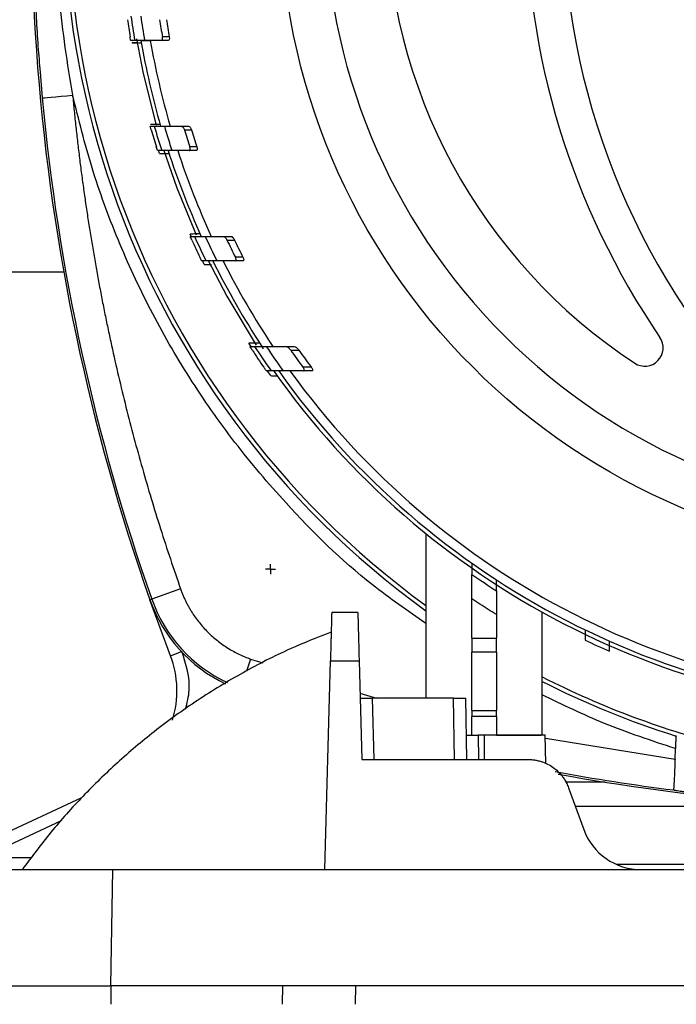
# Model space of a CAD drawing. Units: millimetres. Extents: x 17285 to 19973, y -665 to 1982.
# Drawn here: x 17851 to 17905, y -378 to -298 of the extents above; entities that cross this region are included whole.
import ezdxf

# ---------------------------------------------------------------- set-up
doc = ezdxf.new("R2010")
doc.units = ezdxf.units.MM
doc.layers.add('Dimensions', color=1, linetype='Continuous')
doc.layers.add('SLD-0', color=179, linetype='Continuous')
doc.styles.get("Standard").update_dxf_attribs({"font": 'arial.ttf'})
doc.dimstyles.get("Standard").update_dxf_attribs({"dimtxt": 0.18, "dimasz": 40, "dimexe": 0.18, "dimexo": 0.0625, "dimgap": 0.09, "dimtad": 0, "dimdec": 0, "dimzin": 0, "dimdsep": 46, "dimtxsty": 'Standard', "dimblk": 'ARCHTICK', "dimcen": 0.09, "dimadec": 0, "dimazin": 0, "dimtfac": 1, "dimtdec": 4, "dimtofl": 0, "dimtmove": 0, "dimatfit": 3, "dimfxl": 1, "dimtolj": 1, "dimtzin": 0, "dimarcsym": 0})

# ---------------------------------------------------------------- blocks, each defined once
blk = doc.blocks.new('_ArchTick')
at = {"color": 0, "linetype": 'ByBlock', "const_width": 0.15}
blk.add_lwpolyline([(-0.5, -0.5), (0.5, 0.5)], dxfattribs=at)
blk = doc.blocks.new('*D452')
at = {"layer": 'Defpoints', "color": 0}
for p in [(17469.87, -322.039), (18355.87, -461.539), (18355.87, -575.69)]:
    blk.add_point(p, dxfattribs=at)
at = {"layer": 'Dimensions', "color": 0, "lineweight": -2}
for p, q in [((17469.87, -322.102), (17469.87, -575.87)), ((18355.87, -461.602), (18355.87, -575.87)), ((17469.87, -575.69), (17889.585, -575.69)), ((18355.87, -575.69), (17933.925, -575.69))]:
    blk.add_line(p, q, dxfattribs=at)
at = {"layer": 'Dimensions', "color": 0, "lineweight": -2, "xscale": 40, "yscale": 40, "zscale": 40, "rotation": 180}
blk.add_blockref('_ArchTick', (17469.87, -575.69), dxfattribs=at)
at = {"layer": 'Dimensions', "color": 0, "lineweight": -2, "xscale": 40, "yscale": 40, "zscale": 40}
blk.add_blockref('_ArchTick', (18355.87, -575.69), dxfattribs=at)
at = {"layer": 'Dimensions', "color": 0, "insert": (17911.755, -575.69), "char_height": 20, "attachment_point": 5}
blk.add_mtext('\\A1;886', dxfattribs=at)
blk = doc.blocks.new('SW_CENTERMARKSYMBOL_26')
at = {"layer": 'SLD-0', "color": 0}
for p, q in [((-0.254, 0), (-0.418, 0)), ((0, 0), (-0.254, 0)), ((0, 0.254), (0, 0.418)), ((0, 0), (0, 0.254)), ((0, 0), (0, -0.254)), ((0, 0), (0.254, 0)), ((0.254, 0), (0.418, 0)), ((0, -0.254), (0, -0.418))]:
    blk.add_line(p, q, dxfattribs=at)

msp = doc.modelspace()

# ---------------------------------------------------------------- linework, layer by layer
at = {"color": 7, "linetype": 'Continuous', "lineweight": 25}
for p, q in [((17863.152, -298.999), (17862.592, -298.999)), ((17860.33, -299.299), (17860.003, -299.299)), ((17860.108, -299.483), (17860.536, -299.491)), ((17862.503, -299.299), (17861.138, -299.299)), ((17863.063, -299.299), (17862.503, -299.299)), ((17861.591, -306.299), (17861.926, -306.299)), ((17864.155, -306.299), (17864.73, -306.299)), ((17864.39, -306.599), (17864.967, -306.599)), ((17865.411, -307.999), (17864.831, -307.999)), ((17862.532, -308.299), (17862.193, -308.299)), ((17862.341, -308.522), (17862.259, -308.268)), ((17865.364, -308.299), (17864.782, -308.299)), ((17864.941, -315.301), (17864.857, -315.113)), ((17864.86, -315.299), (17865.214, -315.299)), ((17867.568, -315.299), (17868.178, -315.299)), ((17867.864, -315.599), (17868.476, -315.599)), ((17866.153, -317.299), (17865.794, -317.299)), ((17869.166, -317.299), (17868.546, -317.299)), ((17869.169, -316.999), (17868.551, -316.999)), ((17697.207, -318.189), (17854.533, -318.189)), ((17869.83, -324.303), (17869.654, -324.029)), ((17869.741, -324.299), (17870.126, -324.299)), ((17872.697, -324.299), (17873.366, -324.299)), ((17873.073, -324.599), (17873.745, -324.599)), ((17871.479, -326.299), (17871.085, -326.299)), ((17874.756, -325.999), (17874.07, -325.999)), ((17874.805, -326.299), (17874.117, -326.299)), ((17884.12, -339.581), (17884.12, -353.039)), ((17864.079, -344.108), (17861.721, -344.936)), ((17861.572, -344.988), (17861.721, -344.936)), ((17863.25, -349.564), (17861.572, -344.988)), ((17887.87, -348.117), (17887.87, -344.913)), ((17878.556, -346.039), (17876.42, -346.039)), ((17889.87, -346.199), (17889.87, -348.117)), ((17893.62, -356.039), (17893.62, -346.001)), ((17887.87, -348.117), (17889.87, -348.117)), ((17887.87, -348.117), (17887.87, -349.26)), ((17889.87, -349.26), (17889.87, -348.117)), ((17889.87, -349.26), (17887.87, -349.26)), ((17887.87, -354.041), (17887.87, -349.26)), ((17889.87, -349.26), (17889.87, -354.041)), ((17875.87, -367.039), (17876.317, -349.987)), ((17876.317, -349.987), (17878.659, -349.987)), ((17878.659, -349.987), (17878.87, -358.039)), ((17879.739, -353.039), (17879.87, -358.039)), ((17886.37, -353.039), (17879.739, -353.039)), ((17886.458, -358.039), (17886.37, -353.039)), ((17887.457, -358.039), (17887.37, -353.039)), ((17887.87, -354.041), (17889.87, -354.041)), ((17887.87, -354.041), (17887.87, -354.539)), ((17889.87, -354.539), (17887.87, -354.539)), ((17887.87, -356.039), (17887.87, -354.539)), ((17889.87, -354.539), (17889.87, -354.041)), ((17889.87, -354.539), (17889.87, -356.039)), ((17887.414, -356.039), (17887.87, -356.039)), ((17888.372, -356.039), (17888.407, -358.039)), ((17888.87, -356.039), (17888.372, -356.039)), ((17888.87, -356.039), (17888.87, -358.039)), ((17889.87, -356.039), (17889.15, -356.039)), ((17889.87, -356.039), (17893.544, -356.039)), ((17893.87, -356.038), (17893.87, -356.036)), ((17893.911, -358.353), (17893.87, -356.038)), ((17904.57, -356.105), (17904.549, -356.119)), ((17904.466, -358.024), (17904.496, -357.15)), ((17878.87, -358.039), (17892.478, -358.039)), ((17895.767, -360.342), (17897.007, -363.749)), ((17843.948, -366.77), (17856.016, -361.143)), ((17858.37, -376.539), (17858.534, -367.039)), ((17858.534, -367.039), (17875.87, -367.039)), ((17875.87, -367.039), (17901.705, -367.039)), ((17901.705, -367.039), (17950.035, -367.039)), ((17872.397, -376.539), (17858.37, -376.539)), ((17858.37, -376.539), (17858.37, -378.039)), ((17872.397, -376.539), (17872.371, -378.039)), ((17979.343, -376.539), (17872.397, -376.539)), ((17878.37, -378.039), (17878.396, -376.539))]:
    msp.add_line(p, q, dxfattribs=at)
at = {"color": 8, "linetype": 'Continuous', "lineweight": 25}
for p, q in [((17852.6, -301.886), (17852.77, -303.996)), ((17863.25, -349.564), (17864.141, -349.223)), ((17869.801, -349.83), (17869.456, -350.816)), ((17869.801, -349.83), (17870.788, -350.138)), ((17878.728, -352.615), (17880.089, -353.039)), ((17893.875, -356.294), (17904.466, -358.024)), ((17898.768, -359.891), (17895.516, -359.891)), ((17904.385, -359.891), (17904.363, -359.891)), ((17896.317, -361.854), (17912.698, -361.854)), ((17847.881, -366.039), (17854.34, -363.027)), ((17847.881, -366.039), (17851.909, -366.039)), ((17919.879, -366.63), (17899.725, -366.63))]:
    msp.add_line(p, q, dxfattribs=at)
at = {"color": 7, "linetype": 'Continuous', "lineweight": 25, "flags": 128}
for points in [[(17860.482, -299.175), (17861.027, -302.002), (17862.076, -306.205)], [(17852.77, -303.996), (17852.826, -303.99), (17852.972, -303.977), (17853.205, -303.955), (17853.515, -303.926), (17853.89, -303.891), (17854.317, -303.851), (17854.779, -303.808), (17855.259, -303.764)], [(17862.681, -308.209), (17863.768, -311.342), (17865.344, -315.172)], [(17866.016, -317.586), (17865.865, -317.28), (17865.855, -317.259)], [(17866.307, -317.226), (17867.848, -320.18), (17870.261, -324.195)], [(17871.442, -326.681), (17871.212, -326.354), (17871.139, -326.25)]]:
    msp.add_lwpolyline(points, dxfattribs=at)
at = {"color": 8, "linetype": 'Continuous', "lineweight": 25, "flags": 128}
msp.add_lwpolyline([(17870.715, -324.304), (17870.748, -324.354), (17870.833, -324.481)], dxfattribs=at)
at = {"color": 7, "linetype": 'Continuous', "lineweight": 25}
msp.add_circle((17925.87, -288.039), 53.647, dxfattribs=at)
for centre, radius, start, end in [((17955.27, -288.039), 60, 140.55737, 225.88703), ((17925.87, -288.039), 45, 123.28257, 236.71743), ((17955.27, -288.039), 63, 145.68123, 214.31877), ((18023.87, -288.039), 172, 169.64778, 199.33536), ((17925.87, -288.039), 71, 163.84865, 233.98279), ((17925.87, -288.039), 66.825, 188.22491, 189.43969), ((17925.87, -288.039), 66.5, 188.00434, 189.74848), ((17925.87, -288.039), 65.704, 188.10197, 189.86777), ((17925.87, -288.039), 64.22, 188.56104, 189.82637), ((17925.87, -288.039), 63.668, 188.63578, 189.91237), ((17925.87, -288.039), 66, 189.82306, 196.06136), ((17925.87, -288.039), 65.251, 189.93699, 196.25086), ((18023.87, -288.039), 171.842, 185.32785, 199.33536), ((17925.87, -288.039), 66.5, 195.93738, 197.73781), ((17925.87, -288.039), 65.704, 196.13571, 197.96), ((17925.87, -288.039), 66.825, 196.12527, 197.37884), ((17925.87, -288.039), 64.22, 196.79845, 198.1078), ((17925.87, -288.039), 63.668, 196.94839, 198.27022), ((17925.87, -288.039), 66, 197.8767, 204.39534), ((17925.87, -288.039), 65.251, 198.08903, 204.69406), ((17925.87, -288.039), 66.5, 204.20012, 206.10389), ((17925.87, -288.039), 65.704, 204.51249, 206.44453), ((17925.87, -288.039), 66.825, 204.35679, 205.68146), ((17925.87, -288.039), 64.22, 205.41355, 206.80457), ((17925.87, -288.039), 63.668, 205.64967, 207.05569), ((17925.87, -288.039), 66, 206.31676, 213.32544), ((17925.87, -288.039), 65.251, 206.6426, 213.7591), ((17901.999, -324.404), 1.5, 236.71743, 34.31877), ((17925.87, -288.039), 66.825, 213.16805, 214.61413), ((17925.87, -288.039), 66.5, 213.04266, 215.12334), ((17925.87, -288.039), 65.704, 213.49537, 215.61313), ((17925.87, -288.039), 64.22, 214.70085, 216.23452), ((17925.87, -288.039), 63.668, 215.04535, 216.59919), ((17925.87, -288.039), 66.33, 215.16726, 324.87539), ((17925.87, -288.039), 66, 215.42923, 324.57077), ((17925.87, -288.039), 65.251, 215.89865, 324.10135), ((17925.87, -288.039), 66.75, 235.29938, 237.36224), ((17872.895, -341.015), 12, 199.33536, 244.64179), ((17925.87, -288.039), 66.75, 244.48727, 246.37499), ((17855.78, -352.426), 8, 342.54323, 20.95912), ((17925.87, -288.039), 71, 242.9849, 256.15135), ((17925.87, -190.039), 172, 259.62922, 265.01245), ((17901.705, -362.039), 5, 200, 270)]:
    msp.add_arc(centre, radius, start, end, dxfattribs=at)
at = {"color": 8, "linetype": 'Continuous', "lineweight": 25}
for centre, radius, start, end in [((17925.87, -288.039), 71.341, 164.13581, 234.18146), ((17872.895, -341.015), 11.842, 199.33536, 245.13436), ((17925.87, -288.039), 71.341, 243.12431, 252.6108), ((17925.87, -190.039), 171.842, 259.53679, 262.80801)]:
    msp.add_arc(centre, radius, start, end, dxfattribs=at)
at = {"color": 7, "linetype": 'Continuous', "lineweight": 25}
for points, knots in [([(17925.87, -238.017), (17912.604, -238.017), (17899.88, -243.288), (17881.119, -262.049), (17875.848, -274.773), (17875.848, -301.306), (17881.119, -314.03), (17899.88, -332.791), (17912.604, -338.061), (17925.87, -338.061)], [0, 0, 0, 0, 0.25, 0.25, 0.5, 0.5, 0.75, 0.75, 1, 1, 1, 1]), ([(17855.259, -272.315), (17854.784, -274.887), (17854.422, -277.495), (17853.938, -282.748), (17853.816, -285.394), (17853.816, -290.685), (17853.938, -293.331), (17854.422, -298.584), (17854.784, -301.192), (17855.259, -303.764)], [0, 0, 0, 0, 0.25, 0.25, 0.5, 0.5, 0.75, 0.75, 1, 1, 1, 1]), ([(17852.603, -274.192), (17852.532, -275.04), (17852.322, -277.56), (17852.13, -281.641), (17852.018, -286.363), (17852.034, -290.819), (17852.166, -295.264), (17852.351, -298.929), (17852.541, -301.179), (17852.6, -301.886)], [0, 0, 0, 0, 0.092012, 0.273601, 0.442011, 0.603004, 0.755686, 0.923206, 1, 1, 1, 1]), ([(17860.003, -299.299), (17860.002, -299.299), (17859.996, -299.266), (17859.976, -299.155), (17859.963, -299.078), (17859.95, -298.999)], [0, 0, 0, 0, 0.5, 0.5, 1, 1, 1, 1]), ([(17862.503, -299.299), (17862.538, -299.299), (17862.569, -299.271), (17862.604, -299.161), (17862.606, -299.08), (17862.592, -298.999)], [0, 0, 0, 0, 0.5, 0.5, 1, 1, 1, 1]), ([(17863.152, -298.999), (17863.166, -299.08), (17863.164, -299.161), (17863.129, -299.271), (17863.098, -299.299), (17863.063, -299.299)], [0, 0, 0, 0, 0.5, 0.5, 1, 1, 1, 1]), ([(17860.102, -299.444), (17860.103, -299.451), (17860.179, -299.458), (17860.454, -299.472), (17860.646, -299.477), (17860.861, -299.482)], [0, 0, 0, 0, 0.5, 0.5, 1, 1, 1, 1]), ([(17861.138, -299.299), (17860.877, -299.299), (17860.68, -299.299), (17860.409, -299.299), (17860.336, -299.299), (17860.33, -299.299)], [0, 0, 0, 0, 0.5, 0.5, 1, 1, 1, 1]), ([(17860.838, -299.299), (17860.843, -299.299), (17860.91, -299.299), (17861.164, -299.299), (17861.352, -299.299), (17861.598, -299.299)], [0, 0, 0, 0, 0.5, 0.5, 1, 1, 1, 1]), ([(17855.259, -303.764), (17855.3, -304.193), (17855.382, -305.053), (17855.518, -306.34), (17855.662, -307.626), (17855.817, -308.91), (17855.981, -310.193), (17856.155, -311.475), (17856.339, -312.755), (17856.533, -314.033), (17856.736, -315.31), (17856.949, -316.586), (17857.172, -317.859), (17857.405, -319.132), (17857.647, -320.403), (17857.899, -321.672), (17858.161, -322.94), (17858.524, -324.628), (17859.001, -326.732), (17859.611, -329.247), (17860.259, -331.751), (17860.946, -334.245), (17861.671, -336.728), (17862.434, -339.199), (17863.233, -341.661), (17863.797, -343.292), (17864.079, -344.108)], [0, 0, 0, 0, 0.031281, 0.06255, 0.093808, 0.125056, 0.156298, 0.187534, 0.218767, 0.249998, 0.281229, 0.312461, 0.343698, 0.37494, 0.40619, 0.437449, 0.468719, 0.500002, 0.562551, 0.625057, 0.687535, 0.749998, 0.812461, 0.87494, 0.937448, 1, 1, 1, 1]), ([(17861.674, -306.599), (17861.651, -306.522), (17861.63, -306.445), (17861.599, -306.333), (17861.59, -306.299), (17861.591, -306.299)], [0, 0, 0, 0, 0.5, 0.5, 1, 1, 1, 1]), ([(17862.396, -306.156), (17862.18, -306.159), (17861.987, -306.163), (17861.708, -306.168), (17861.629, -306.169), (17861.629, -306.169)], [0, 0, 0, 0, 0.5, 0.5, 1, 1, 1, 1]), ([(17861.926, -306.299), (17861.932, -306.299), (17862.005, -306.299), (17862.282, -306.299), (17862.487, -306.299), (17862.755, -306.299)], [0, 0, 0, 0, 0.5, 0.5, 1, 1, 1, 1]), ([(17864.155, -306.299), (17864.194, -306.299), (17864.239, -306.33), (17864.325, -306.438), (17864.365, -306.514), (17864.39, -306.599)], [0, 0, 0, 0, 0.5, 0.5, 1, 1, 1, 1]), ([(17864.73, -306.299), (17864.769, -306.299), (17864.814, -306.33), (17864.901, -306.438), (17864.941, -306.514), (17864.967, -306.599)], [0, 0, 0, 0, 0.5, 0.5, 1, 1, 1, 1]), ([(17862.193, -308.299), (17862.192, -308.299), (17862.18, -308.265), (17862.144, -308.153), (17862.119, -308.077), (17862.095, -307.999)], [0, 0, 0, 0, 0.5, 0.5, 1, 1, 1, 1]), ([(17864.782, -308.299), (17864.818, -308.299), (17864.847, -308.271), (17864.867, -308.159), (17864.856, -308.077), (17864.831, -307.999)], [0, 0, 0, 0, 0.5, 0.5, 1, 1, 1, 1]), ([(17865.411, -307.999), (17865.437, -308.077), (17865.448, -308.159), (17865.428, -308.271), (17865.4, -308.299), (17865.364, -308.299)], [0, 0, 0, 0, 0.5, 0.5, 1, 1, 1, 1]), ([(17862.341, -308.522), (17862.341, -308.522), (17862.422, -308.523), (17862.709, -308.529), (17862.906, -308.532), (17863.124, -308.536)], [0, 0, 0, 0, 0.5, 0.5, 1, 1, 1, 1]), ([(17863.368, -308.299), (17863.098, -308.299), (17862.894, -308.299), (17862.613, -308.299), (17862.537, -308.299), (17862.532, -308.299)], [0, 0, 0, 0, 0.5, 0.5, 1, 1, 1, 1]), ([(17865.663, -315.099), (17865.552, -315.1), (17865.448, -315.102), (17865.253, -315.106), (17865.166, -315.107), (17864.945, -315.111), (17864.857, -315.113), (17864.857, -315.113)], [0, 0, 0, 0, 0.25, 0.25, 0.5, 0.5, 1, 1, 1, 1]), ([(17864.993, -315.599), (17864.958, -315.524), (17864.925, -315.449), (17864.875, -315.335), (17864.86, -315.299), (17864.86, -315.299)], [0, 0, 0, 0, 0.5, 0.5, 1, 1, 1, 1]), ([(17865.214, -315.299), (17865.22, -315.299), (17865.298, -315.299), (17865.591, -315.299), (17865.808, -315.299), (17866.088, -315.299)], [0, 0, 0, 0, 0.5, 0.5, 1, 1, 1, 1]), ([(17867.568, -315.299), (17867.611, -315.299), (17867.665, -315.332), (17867.771, -315.44), (17867.824, -315.514), (17867.864, -315.599)], [0, 0, 0, 0, 0.5, 0.5, 1, 1, 1, 1]), ([(17868.178, -315.299), (17868.221, -315.299), (17868.275, -315.332), (17868.382, -315.44), (17868.435, -315.514), (17868.476, -315.599)], [0, 0, 0, 0, 0.5, 0.5, 1, 1, 1, 1]), ([(17865.794, -317.299), (17865.793, -317.299), (17865.774, -317.262), (17865.719, -317.149), (17865.682, -317.075), (17865.646, -316.999)], [0, 0, 0, 0, 0.5, 0.5, 1, 1, 1, 1]), ([(17866.016, -317.586), (17866.026, -317.586), (17866.047, -317.587), (17866.211, -317.59), (17866.402, -317.593), (17866.553, -317.596), (17866.605, -317.596)], [0, 0, 0, 0, 0.279106, 0.557747, 0.848735, 1, 1, 1, 1]), ([(17867.041, -317.299), (17866.757, -317.299), (17866.54, -317.299), (17866.241, -317.299), (17866.159, -317.299), (17866.153, -317.299)], [0, 0, 0, 0, 0.5, 0.5, 1, 1, 1, 1]), ([(17868.546, -317.299), (17868.296, -317.299), (17867.794, -317.299), (17867.293, -317.299), (17867.041, -317.299)], [0, 0, 0, 0, 0.496902, 1, 1, 1, 1]), ([(17868.546, -317.299), (17868.584, -317.299), (17868.611, -317.27), (17868.613, -317.183), (17868.607, -317.148), (17868.585, -317.074), (17868.569, -317.036), (17868.551, -316.999)], [0, 0, 0, 0, 0.5, 0.5, 0.75, 0.75, 1, 1, 1, 1]), ([(17869.169, -316.999), (17869.207, -317.073), (17869.233, -317.154), (17869.232, -317.24), (17869.225, -317.263), (17869.202, -317.293), (17869.185, -317.299), (17869.166, -317.299)], [0, 0, 0, 0, 0.5, 0.5, 0.75, 0.75, 1, 1, 1, 1]), ([(17870.526, -324.014), (17870.411, -324.016), (17870.301, -324.018), (17870.095, -324.021), (17870, -324.023), (17869.839, -324.026), (17869.771, -324.027), (17869.679, -324.028), (17869.654, -324.029), (17869.654, -324.029)], [0, 0, 0, 0, 0.25, 0.25, 0.5, 0.5, 0.75, 0.75, 1, 1, 1, 1]), ([(17869.933, -324.599), (17869.885, -324.527), (17869.839, -324.455), (17869.765, -324.34), (17869.74, -324.299), (17869.741, -324.299)], [0, 0, 0, 0, 0.5, 0.5, 1, 1, 1, 1]), ([(17870.126, -324.299), (17870.132, -324.299), (17870.218, -324.299), (17870.458, -324.299), (17870.558, -324.299), (17870.793, -324.299), (17870.927, -324.299), (17871.078, -324.299)], [0, 0, 0, 0, 0.5, 0.5, 0.75, 0.75, 1, 1, 1, 1]), ([(17871.078, -324.299), (17871.349, -324.299), (17871.887, -324.299), (17872.428, -324.299), (17872.697, -324.299)], [0, 0, 0, 0, 0.503469, 1, 1, 1, 1]), ([(17872.697, -324.299), (17872.747, -324.299), (17872.813, -324.336), (17872.946, -324.443), (17873.015, -324.516), (17873.073, -324.599)], [0, 0, 0, 0, 0.5, 0.5, 1, 1, 1, 1]), ([(17873.366, -324.299), (17873.416, -324.299), (17873.483, -324.336), (17873.617, -324.444), (17873.686, -324.516), (17873.745, -324.599)], [0, 0, 0, 0, 0.5, 0.5, 1, 1, 1, 1]), ([(17871.085, -326.299), (17871.084, -326.299), (17871.054, -326.259), (17870.973, -326.143), (17870.923, -326.072), (17870.873, -325.999)], [0, 0, 0, 0, 0.5, 0.5, 1, 1, 1, 1]), ([(17872.455, -326.299), (17872.147, -326.299), (17871.908, -326.299), (17871.659, -326.299), (17871.594, -326.299), (17871.506, -326.299), (17871.482, -326.299), (17871.479, -326.299)], [0, 0, 0, 0, 0.5, 0.5, 0.75, 0.75, 1, 1, 1, 1]), ([(17874.117, -326.299), (17873.841, -326.299), (17873.285, -326.299), (17872.733, -326.299), (17872.455, -326.299)], [0, 0, 0, 0, 0.496391, 1, 1, 1, 1]), ([(17874.117, -326.299), (17874.138, -326.299), (17874.156, -326.292), (17874.177, -326.262), (17874.18, -326.237), (17874.169, -326.176), (17874.155, -326.141), (17874.118, -326.07), (17874.095, -326.034), (17874.07, -325.999)], [0, 0, 0, 0, 0.25, 0.25, 0.5, 0.5, 0.75, 0.75, 1, 1, 1, 1]), ([(17874.756, -325.999), (17874.781, -326.034), (17874.804, -326.069), (17874.842, -326.14), (17874.856, -326.176), (17874.867, -326.236), (17874.865, -326.261), (17874.844, -326.292), (17874.826, -326.299), (17874.805, -326.299)], [0, 0, 0, 0, 0.25, 0.25, 0.5, 0.5, 0.75, 0.75, 1, 1, 1, 1]), ([(17871.442, -326.681), (17871.453, -326.681), (17871.473, -326.681), (17871.63, -326.684), (17871.818, -326.687), (17871.969, -326.69), (17872.027, -326.691)], [0, 0, 0, 0, 0.268355, 0.53592, 0.822195, 1, 1, 1, 1]), ([(17887.87, -342.013), (17887.87, -342.13), (17887.87, -342.242), (17887.87, -342.452), (17887.87, -342.552), (17887.87, -342.721), (17887.87, -342.792), (17887.87, -342.89), (17887.87, -342.917), (17887.87, -342.917)], [0, 0, 0, 0, 0.25, 0.25, 0.5, 0.5, 0.75, 0.75, 1, 1, 1, 1]), ([(17887.87, -344.913), (17887.87, -344.669), (17887.87, -344.433), (17887.87, -344.09), (17887.87, -343.977), (17887.87, -343.765), (17887.87, -343.664), (17887.87, -343.475), (17887.87, -343.385), (17887.87, -343.226), (17887.87, -343.157), (17887.87, -342.982), (17887.87, -342.917), (17887.87, -342.917)], [0, 0, 0, 0, 0.25, 0.25, 0.375, 0.375, 0.5, 0.5, 0.625, 0.625, 0.75, 0.75, 1, 1, 1, 1]), ([(17889.87, -344.249), (17889.87, -344.249), (17889.87, -344.224), (17889.87, -344.13), (17889.87, -344.062), (17889.87, -343.816), (17889.87, -343.598), (17889.87, -343.367)], [0, 0, 0, 0, 0.25, 0.25, 0.5, 0.5, 1, 1, 1, 1]), ([(17864.079, -344.108), (17864.113, -344.201), (17864.18, -344.386), (17864.291, -344.66), (17864.41, -344.929), (17864.538, -345.195), (17864.674, -345.456), (17864.818, -345.714), (17865.102, -346.185), (17865.567, -346.844), (17866.274, -347.635), (17867.066, -348.342), (17867.785, -348.85), (17868.386, -349.203), (17868.846, -349.439), (17869.316, -349.652), (17869.64, -349.771), (17869.801, -349.83)], [0, 0, 0, 0, 0.035351, 0.070616, 0.105831, 0.141031, 0.176251, 0.211526, 0.246892, 0.37342, 0.50001, 0.626538, 0.753129, 0.81493, 0.876549, 0.938176, 1, 1, 1, 1]), ([(17889.87, -344.249), (17889.87, -344.249), (17889.87, -344.264), (17889.87, -344.323), (17889.87, -344.366), (17889.87, -344.531), (17889.87, -344.689), (17889.87, -344.967), (17889.87, -345.068), (17889.87, -345.276), (17889.87, -345.384), (17889.87, -345.723), (17889.87, -345.958), (17889.87, -346.199)], [0, 0, 0, 0, 0.125, 0.125, 0.25, 0.25, 0.5, 0.5, 0.625, 0.625, 0.75, 0.75, 1, 1, 1, 1]), ([(17889.87, -346.199), (17889.646, -346.059), (17889.198, -345.779), (17888.531, -345.351), (17888.09, -345.059), (17887.87, -344.913)], [0, 0, 0, 0, 0.333338, 0.666657, 1, 1, 1, 1]), ([(17876.42, -346.039), (17876.42, -346.04), (17876.42, -346.042), (17876.42, -346.059), (17876.419, -346.086), (17876.418, -346.125), (17876.417, -346.174), (17876.415, -346.235), (17876.413, -346.307), (17876.411, -346.39), (17876.408, -346.484), (17876.406, -346.59), (17876.403, -346.707), (17876.399, -346.834), (17876.396, -346.973), (17876.391, -347.139), (17876.386, -347.339), (17876.38, -347.578), (17876.373, -347.843), (17876.365, -348.135), (17876.357, -348.453), (17876.348, -348.798), (17876.338, -349.17), (17876.328, -349.566), (17876.32, -349.846), (17876.317, -349.987)], [0, 0, 0, 0, 0.034643, 0.06945, 0.104422, 0.13956, 0.174862, 0.21033, 0.245962, 0.28176, 0.317723, 0.353851, 0.390145, 0.426604, 0.463228, 0.500018, 0.548975, 0.599582, 0.651838, 0.705742, 0.761296, 0.818499, 0.87735, 0.937851, 1, 1, 1, 1]), ([(17878.556, -346.039), (17878.556, -346.04), (17878.556, -346.042), (17878.556, -346.057), (17878.557, -346.08), (17878.558, -346.114), (17878.559, -346.157), (17878.56, -346.209), (17878.562, -346.271), (17878.566, -346.405), (17878.572, -346.659), (17878.584, -347.107), (17878.598, -347.659), (17878.613, -348.208), (17878.626, -348.701), (17878.636, -349.11), (17878.648, -349.538), (17878.655, -349.837), (17878.659, -349.987)], [0, 0, 0, 0, 0.033054, 0.065916, 0.09864, 0.131278, 0.163883, 0.196509, 0.229209, 0.262038, 0.381268, 0.500014, 0.61869, 0.738, 0.803492, 0.868704, 0.934065, 1, 1, 1, 1]), ([(17897.12, -347.458), (17897.12, -347.57), (17897.12, -347.675), (17897.12, -347.873), (17897.12, -347.962), (17897.12, -348.188), (17897.12, -348.28), (17897.12, -348.28)], [0, 0, 0, 0, 0.25, 0.25, 0.5, 0.5, 1, 1, 1, 1]), ([(17876.387, -347.628), (17875.258, -348.072), (17872.792, -349.041), (17869.142, -350.912), (17865.425, -353.163), (17862.003, -355.638), (17858.88, -358.271), (17856.067, -361.02), (17853.457, -363.93), (17851.907, -366.011), (17851.14, -367.041)], [0, 0, 0, 0, 0.112587, 0.24591, 0.380254, 0.515762, 0.637545, 0.759223, 0.880748, 1, 1, 1, 1]), ([(17899.12, -349.195), (17899.12, -349.195), (17899.12, -349.174), (17899.12, -349.092), (17899.12, -349.033), (17899.12, -348.81), (17899.12, -348.607), (17899.12, -348.385)], [0, 0, 0, 0, 0.25, 0.25, 0.5, 0.5, 1, 1, 1, 1]), ([(17878.739, -353.039), (17878.74, -353.039), (17878.742, -353.039), (17878.758, -353.039), (17878.784, -353.039), (17878.83, -353.039), (17878.909, -353.039), (17879.029, -353.039), (17879.167, -353.039), (17879.33, -353.039), (17879.523, -353.039), (17879.665, -353.039), (17879.739, -353.039)], [0, 0, 0, 0, 0.072029, 0.1408, 0.20706, 0.27164, 0.380871, 0.500181, 0.619179, 0.728731, 0.859181, 1, 1, 1, 1]), ([(17886.37, -353.039), (17886.408, -353.039), (17886.482, -353.039), (17886.59, -353.039), (17886.691, -353.039), (17886.809, -353.039), (17886.942, -353.039), (17887.08, -353.039), (17887.201, -353.039), (17887.297, -353.039), (17887.36, -353.039), (17887.367, -353.039), (17887.37, -353.039)], [0, 0, 0, 0, 0.07203, 0.140802, 0.207063, 0.271646, 0.38088, 0.500193, 0.619192, 0.728738, 0.859184, 1, 1, 1, 1]), ([(17887.423, -356.039), (17887.423, -356.039), (17887.425, -356.039), (17887.441, -356.039), (17887.465, -356.039), (17887.508, -356.039), (17887.584, -356.039), (17887.698, -356.039), (17887.829, -356.039), (17887.984, -356.039), (17888.167, -356.039), (17888.302, -356.039), (17888.372, -356.039)], [0, 0, 0, 0, 0.072026, 0.140797, 0.20706, 0.271646, 0.380872, 0.500192, 0.619184, 0.728738, 0.859179, 1, 1, 1, 1]), ([(17893.87, -356.039), (17893.87, -356.039), (17893.74, -356.039), (17893.239, -356.039), (17892.869, -356.039), (17891.943, -356.039), (17891.388, -356.039), (17890.179, -356.039), (17889.525, -356.039), (17888.87, -356.039)], [0, 0, 0, 0, 0.25, 0.25, 0.5, 0.5, 0.75, 0.75, 1, 1, 1, 1]), ([(17904.549, -356.119), (17904.549, -356.121), (17904.547, -356.123), (17904.545, -356.139), (17904.543, -356.164), (17904.539, -356.21), (17904.534, -356.29), (17904.527, -356.418), (17904.519, -356.573), (17904.511, -356.752), (17904.504, -356.947), (17904.499, -357.082), (17904.496, -357.15)], [0, 0, 0, 0, 0.061205, 0.121832, 0.182494, 0.243809, 0.367476, 0.491079, 0.615866, 0.74289, 0.871029, 1, 1, 1, 1]), ([(17886.458, -358.039), (17886.49, -358.039), (17886.556, -358.039), (17886.653, -358.039), (17886.748, -358.039), (17886.841, -358.039), (17886.93, -358.039), (17887.014, -358.039), (17887.093, -358.039), (17887.166, -358.039), (17887.232, -358.039), (17887.29, -358.039), (17887.341, -358.039), (17887.383, -358.039), (17887.416, -358.039), (17887.44, -358.039), (17887.455, -358.039), (17887.457, -358.039), (17887.457, -358.039)], [0, 0, 0, 0, 0.062505, 0.125008, 0.18751, 0.25001, 0.312508, 0.375006, 0.437503, 0.5, 0.562497, 0.624994, 0.687492, 0.74999, 0.81249, 0.874992, 0.937495, 1, 1, 1, 1]), ([(17892.478, -358.039), (17892.534, -358.04), (17892.645, -358.042), (17892.811, -358.054), (17892.975, -358.073), (17893.136, -358.1), (17893.294, -358.135), (17893.449, -358.175), (17893.708, -358.257), (17894.072, -358.41), (17894.509, -358.673), (17894.905, -359.001), (17895.207, -359.334), (17895.439, -359.664), (17895.623, -359.983), (17895.717, -360.219), (17895.767, -360.342)], [0, 0, 0, 0, 0.038349, 0.076358, 0.114037, 0.151396, 0.188446, 0.225197, 0.26166, 0.375429, 0.497906, 0.615947, 0.736005, 0.816074, 0.904065, 1, 1, 1, 1]), ([(17904.466, -358.024), (17904.464, -358.074), (17904.46, -358.174), (17904.455, -358.324), (17904.449, -358.472), (17904.444, -358.618), (17904.438, -358.762), (17904.428, -359.001), (17904.414, -359.32), (17904.397, -359.687), (17904.381, -359.997), (17904.367, -360.216), (17904.356, -360.363), (17904.348, -360.456), (17904.344, -360.489), (17904.341, -360.505)], [0, 0, 0, 0, 0.042064, 0.083774, 0.125281, 0.166735, 0.20829, 0.250096, 0.37717, 0.502344, 0.626147, 0.751356, 0.834282, 0.916757, 1, 1, 1, 1]), ([(17904.357, -360.529), (17904.351, -360.527), (17904.341, -360.523), (17904.341, -360.511), (17904.341, -360.505)], [0, 0, 0, 0, 0.498809, 1, 1, 1, 1]), ([(17904.357, -360.529), (17904.364, -360.531), (17904.378, -360.535), (17904.411, -360.541), (17904.455, -360.549), (17904.508, -360.558), (17904.603, -360.574), (17904.761, -360.598), (17905.011, -360.633), (17905.304, -360.672), (17905.596, -360.71), (17905.865, -360.743), (17906.101, -360.771), (17906.262, -360.79), (17906.342, -360.799)], [0, 0, 0, 0, 0.050003, 0.099558, 0.148929, 0.198379, 0.248174, 0.374538, 0.499152, 0.623854, 0.750326, 0.833598, 0.916412, 1, 1, 1, 1]), ([(17848.536, -367.039), (17848.537, -367.039), (17848.539, -367.039), (17848.555, -367.039), (17848.581, -367.039), (17848.618, -367.039), (17848.664, -367.039), (17848.722, -367.039), (17848.836, -367.039), (17849.045, -367.039), (17849.506, -367.039), (17850.261, -367.039), (17851.427, -367.039), (17852.817, -367.039), (17854.161, -367.039), (17855.334, -367.039), (17856.15, -367.039), (17856.842, -367.039), (17857.402, -367.039), (17857.966, -367.039), (17858.345, -367.039), (17858.534, -367.039)], [0, 0, 0, 0, 0.020751, 0.041417, 0.06202, 0.082581, 0.103123, 0.123668, 0.144237, 0.207186, 0.270084, 0.384877, 0.500006, 0.615103, 0.729929, 0.792794, 0.855776, 0.89174, 0.927687, 0.963735, 1, 1, 1, 1]), ([(17848.37, -376.539), (17848.371, -376.539), (17848.373, -376.539), (17848.388, -376.539), (17848.412, -376.539), (17848.446, -376.539), (17848.49, -376.539), (17848.542, -376.539), (17848.604, -376.539), (17848.675, -376.539), (17848.755, -376.539), (17848.844, -376.539), (17848.941, -376.539), (17849.046, -376.539), (17849.16, -376.539), (17849.282, -376.539), (17849.411, -376.539), (17849.549, -376.539), (17849.694, -376.539), (17849.846, -376.539), (17850.005, -376.539), (17850.17, -376.539), (17850.343, -376.539), (17850.522, -376.539), (17850.707, -376.539), (17850.898, -376.539), (17851.095, -376.539), (17851.82, -376.539), (17853.273, -376.539), (17855.702, -376.539), (17857.476, -376.54), (17858.37, -376.539), (17858.37, -376.539)], [0, 0, 0, 0, 0.020007, 0.039955, 0.059842, 0.079669, 0.099437, 0.119144, 0.138791, 0.158379, 0.177906, 0.197374, 0.216781, 0.236129, 0.255416, 0.274644, 0.293812, 0.31292, 0.331968, 0.350956, 0.369884, 0.388752, 0.407561, 0.42631, 0.444998, 0.463627, 0.482196, 0.500706, 0.662641, 0.829039, 0.999903, 1, 1, 1, 1])]:
    msp.add_open_spline(points, degree=3, knots=knots, dxfattribs=at)
at = {"color": 8, "linetype": 'Continuous', "lineweight": 25}
for points, knots in [([(17884.12, -346.923), (17882.638, -345.9), (17878.489, -343.036), (17873.332, -337.954), (17868.444, -332.2), (17864.745, -326.904), (17861.551, -321.356), (17858.9, -315.614), (17856.749, -309.758), (17855.754, -305.753), (17855.259, -303.764)], [0, 0, 0, 0, 0.10156, 0.284356, 0.406247, 0.527657, 0.648467, 0.767146, 0.884362, 1, 1, 1, 1]), ([(17864.486, -353.915), (17864.615, -353.406), (17865.013, -351.837), (17864.518, -350.267), (17864.184, -349.206)], [0, 0, 0, 0, 0.324979, 1, 1, 1, 1]), ([(17904.496, -357.15), (17902.55, -356.505), (17898.831, -355.272), (17895.302, -353.575), (17893.62, -352.766)], [0, 0, 0, 0, 0.52354, 1, 1, 1, 1])]:
    msp.add_open_spline(points, degree=3, knots=knots, dxfattribs=at)
at = {"color": 7, "linetype": 'Continuous', "lineweight": 25}
for points in [[(17862.755, -306.299), (17863.221, -306.299), (17863.688, -306.299), (17864.155, -306.299)], [(17864.782, -308.299), (17864.31, -308.299), (17863.839, -308.299), (17863.368, -308.299)], [(17866.088, -315.299), (17866.581, -315.299), (17867.074, -315.299), (17867.568, -315.299)]]:
    msp.add_open_spline(points, degree=3, dxfattribs=at)

# ---------------------------------------------------------------- block references
at = {"color": 7, "linetype": 'Continuous', "lineweight": 0}
msp.add_blockref('SW_CENTERMARKSYMBOL_26', (17871.423, -342.487), dxfattribs=at)

# ---------------------------------------------------------------- dimensions: what is measured, and where the dimension line sits
at = {"layer": 'Dimensions'}
dim = msp.add_linear_dim(base=(18355.87, -575.69), p1=(17469.87, -322.039), p2=(18355.87, -461.539), dimstyle='Standard', override={"dimtxt": 20}, dxfattribs=at)
dim.commit()
dim.dimension.update_dxf_attribs({"geometry": '*D452', "text_midpoint": (17911.755, -575.69), "dimtype": 160})

doc.saveas('drawing.dxf')
